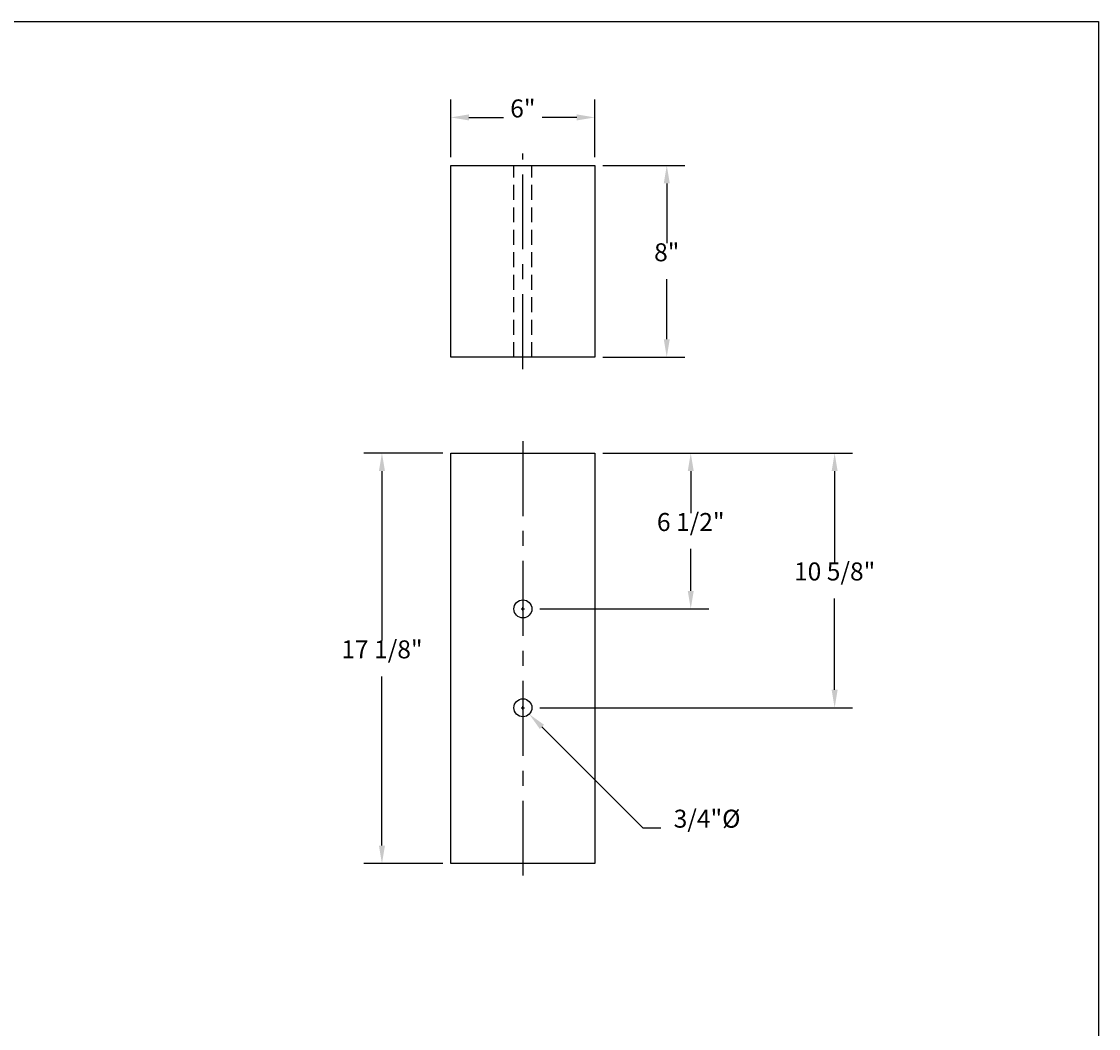
# Model space of a CAD drawing. Extents: x 24 to 136, y 60 to 144.
# Drawn here: x 91 to 136, y 102 to 144 of the extents above; entities that cross this region are included whole.
import ezdxf
from ezdxf.enums import TextEntityAlignment as Align

# ---------------------------------------------------------------- set-up
doc = ezdxf.new("R2010")
doc.units = 0
doc.header["$LTSCALE"] = 2.5
doc.header["$MEASUREMENT"] = 0
doc.linetypes.add('CENTER', pattern=[2, 1.25, -0.25, 0.25, -0.25])
doc.linetypes.add('HIDDEN', pattern=[0.375, 0.25, -0.125])
doc.layers.get('0').update_dxf_attribs({"linetype": 'CONTINUOUS'})
doc.layers.get('DEFPOINTS').update_dxf_attribs({"linetype": 'CONTINUOUS'})
for name, color, linetype in [('CENTER', 4, 'CENTER'), ('HIDDEN', 2, 'HIDDEN'), ('RAIL', 3, 'CONTINUOUS'), ('TEXT', 7, 'CONTINUOUS')]:
    doc.layers.add(name, color=color, linetype=linetype)
doc.styles.add('ROMANS', font='ROMANS.SHX')
doc.dimstyles.get("Standard").update_dxf_attribs({"dimtxt": 0.18, "dimasz": 0.18, "dimexe": 0.18, "dimexo": 0.0625, "dimgap": 0.09, "dimtad": 0, "dimtih": 1, "dimtoh": 1, "dimdec": 4, "dimzin": 0, "dimtxsty": 'STANDARD', "dimcen": 0.09, "dimazin": 3, "dimtfac": 1, "dimtdec": 4, "dimtofl": 0, "dimtmove": 0, "dimatfit": 3, "dimtolj": 1, "dimtzin": 0})

# ---------------------------------------------------------------- blocks, each defined once
blk = doc.blocks.new('*D86')
at = {"color": 0, "linetype": 'BYBLOCK'}
for p, q in [((115.3375, 126), (125.75, 126)), ((125, 125.25), (125, 121.4375)), ((125, 116.125), (125, 119.9375)), ((112.7125, 115.375), (125.75, 115.375))]:
    blk.add_line(p, q, dxfattribs=at)
for points in [[(124.875, 125.25), (125.125, 125.25), (125, 126)], [(124.875, 116.125), (125.125, 116.125), (125, 115.375)]]:
    blk.add_solid(points, dxfattribs=at)
at = {"layer": 'DEFPOINTS', "color": 0, "linetype": 'BYBLOCK'}
for p in [(115, 126), (125, 126), (112.375, 115.375)]:
    blk.add_point(p, dxfattribs=at)
at = {"color": 0, "linetype": 'BYBLOCK', "style": 'ROMANS'}
blk.add_text('10 5/8"', height=0.75, dxfattribs=at).set_placement((125, 120.6875), align=Align.CENTER)
blk = doc.blocks.new('*D85')
at = {"color": 0, "linetype": 'BYBLOCK'}
for p, q in [((115.3375, 126), (119.75, 126)), ((119, 125.25), (119, 123.5)), ((119, 120.25), (119, 122)), ((112.7125, 119.5), (119.75, 119.5))]:
    blk.add_line(p, q, dxfattribs=at)
for points in [[(118.875, 125.25), (119.125, 125.25), (119, 126)], [(118.875, 120.25), (119.125, 120.25), (119, 119.5)]]:
    blk.add_solid(points, dxfattribs=at)
at = {"layer": 'DEFPOINTS', "color": 0, "linetype": 'BYBLOCK'}
for p in [(115, 126), (119, 126), (112.375, 119.5)]:
    blk.add_point(p, dxfattribs=at)
at = {"color": 0, "linetype": 'BYBLOCK', "style": 'ROMANS'}
blk.add_text('6 1/2"', height=0.75, dxfattribs=at).set_placement((119, 122.75), align=Align.CENTER)
blk = doc.blocks.new('*D0')
at = {"color": 0, "linetype": 'BYBLOCK'}
for p, q in [((44.3375, 136), (47.75, 136)), ((47, 135.25), (47, 132.75)), ((47, 128.75), (47, 131.25)), ((44.3375, 128), (47.75, 128))]:
    blk.add_line(p, q, dxfattribs=at)
for points in [[(46.875, 135.25), (47.125, 135.25), (47, 136)], [(46.875, 128.75), (47.125, 128.75), (47, 128)]]:
    blk.add_solid(points, dxfattribs=at)
at = {"layer": 'DEFPOINTS', "color": 0, "linetype": 'BYBLOCK'}
for p in [(44, 136), (47, 136), (44, 128)]:
    blk.add_point(p, dxfattribs=at)
at = {"color": 0, "linetype": 'BYBLOCK', "style": 'ROMANS'}
blk.add_text('8"', height=0.75, dxfattribs=at).set_placement((47, 132), align=Align.CENTER)
blk = doc.blocks.new('*D80')
at = {"color": 0, "linetype": 'BYBLOCK'}
for p, q in [((109, 138.338), (109, 140.75)), ((115, 138.338), (115, 140.75)), ((109.75, 140), (111.196, 140)), ((114.25, 140), (112.804, 140))]:
    blk.add_line(p, q, dxfattribs=at)
for points in [[(109.75, 140.125), (109.75, 139.875), (109, 140)], [(114.25, 140.125), (114.25, 139.875), (115, 140)]]:
    blk.add_solid(points, dxfattribs=at)
at = {"layer": 'DEFPOINTS', "color": 0, "linetype": 'BYBLOCK'}
for p in [(109, 140), (109, 138), (115, 138)]:
    blk.add_point(p, dxfattribs=at)
at = {"color": 0, "linetype": 'BYBLOCK', "style": 'ROMANS'}
blk.add_text('6"', height=0.75, dxfattribs=at).set_placement((112, 140), align=Align.CENTER)
blk = doc.blocks.new('*D84')
at = {"color": 0, "linetype": 'BYBLOCK'}
for p, q in [((108.6625, 126), (105.375, 126)), ((106.125, 125.25), (106.125, 118.1875)), ((106.125, 109.625), (106.125, 116.6875)), ((108.6625, 108.875), (105.375, 108.875))]:
    blk.add_line(p, q, dxfattribs=at)
for points in [[(106, 125.25), (106.25, 125.25), (106.125, 126)], [(106, 109.625), (106.25, 109.625), (106.125, 108.875)]]:
    blk.add_solid(points, dxfattribs=at)
at = {"layer": 'DEFPOINTS', "color": 0, "linetype": 'BYBLOCK'}
for p in [(109, 126), (106.125, 108.875), (109, 108.875)]:
    blk.add_point(p, dxfattribs=at)
at = {"color": 0, "linetype": 'BYBLOCK', "style": 'ROMANS'}
blk.add_text('17 1/8"', height=0.75, dxfattribs=at).set_placement((106.125, 117.4375), align=Align.CENTER)
blk = doc.blocks.new('*D20')
at = {"color": 0, "linetype": 'BYBLOCK'}
for p, q in [((171.933, 115), (172.068, 115)), ((172, 114.933), (172, 115.067)), ((172.795, 114.205), (177, 110)), ((177, 110), (177.75, 110))]:
    blk.add_line(p, q, dxfattribs=at)
blk.add_solid([(172.707, 114.116), (172.884, 114.293), (172.265, 114.735)], dxfattribs=at)
at = {"layer": 'DEFPOINTS', "color": 0, "linetype": 'BYBLOCK'}
for p in [(171.735, 115.265), (172.265, 114.735)]:
    blk.add_point(p, dxfattribs=at)
at = {"color": 0, "linetype": 'BYBLOCK', "style": 'ROMANS'}
blk.add_text('3/4"%%c', height=0.75, dxfattribs=at).set_placement((179.679, 110), align=Align.CENTER)

msp = doc.modelspace()

# ---------------------------------------------------------------- linework, layer by layer
at = {"layer": 'CENTER'}
for points in [[(112, 129.5), (112, 138.5)], [(112, 126.5), (112, 108.375)]]:
    msp.add_lwpolyline(points, dxfattribs=at)
at = {"layer": 'HIDDEN'}
for points in [[(111.625, 130), (111.625, 138)], [(112.375, 130), (112.375, 138)]]:
    msp.add_lwpolyline(points, dxfattribs=at)
at = {"layer": 'RAIL'}
for points in [[(115, 130), (109, 130), (109, 138), (115, 138)], [(109, 108.875), (109, 126), (115, 126), (115, 108.875)]]:
    msp.add_lwpolyline(points, close=True, dxfattribs=at)
for centre in [(112, 119.5), (112, 115.375)]:
    msp.add_circle(centre, 0.375, dxfattribs=at)
at = {"layer": 'TEXT'}
for p, q in [((111.9325, 119.5), (112.0675, 119.5)), ((112, 119.4325), (112, 119.5675)), ((112, 115.3075), (112, 115.4425)), ((111.9325, 115.375), (112.0675, 115.375))]:
    msp.add_line(p, q, dxfattribs=at)
msp.add_lwpolyline([(24, 144), (136, 144), (136, 60), (24, 60)], close=True, dxfattribs=at)

# ---------------------------------------------------------------- dimensions: what is measured, and where the dimension line sits
dim = msp.add_linear_dim(base=(109, 140), p1=(115, 138), p2=(109, 138), dimstyle='Standard', dxfattribs=at)
dim.commit()
dim.dimension.update_dxf_attribs({"geometry": '*D80', "text_midpoint": (112, 140)})
dim = msp.add_linear_dim(base=(118, 138), p1=(115, 130), p2=(115, 138), angle=90, dimstyle='Standard', dxfattribs=at)
dim.commit()
dim.dimension.update_dxf_attribs({"geometry": '*D0', "text_midpoint": (119, 134), "insert": (71, 2)})
for base, p1, p2, text, picture, middle in [((106.125, 108.875), (109, 126), (109, 108.875), '17 1/8"', '*D84', (106.125, 117.4375)), ((125, 126), (112.375, 115.375), (115, 126), '10 5/8"', '*D86', (125, 120.6875)), ((119, 126), (112.375, 119.5), (115, 126), '6 1/2"', '*D85', (119, 122.75))]:
    dim = msp.add_linear_dim(base=base, p1=p1, p2=p2, angle=90, text=text, dimstyle='Standard', dxfattribs=at)
    dim.commit()
    dim.dimension.update_dxf_attribs({"geometry": picture, "text_midpoint": middle})
dim = msp.add_diameter_dim_2p(p1=(111.73483, 115.64017), p2=(112.26517, 115.10983), text='3/4"%%c', dimstyle='Standard', dxfattribs=at)
dim.commit()
dim.dimension.update_dxf_attribs({"geometry": '*D20', "text_midpoint": (119.67857, 109.9375), "insert": (-60, 0.375)})

doc.saveas('drawing.dxf')
